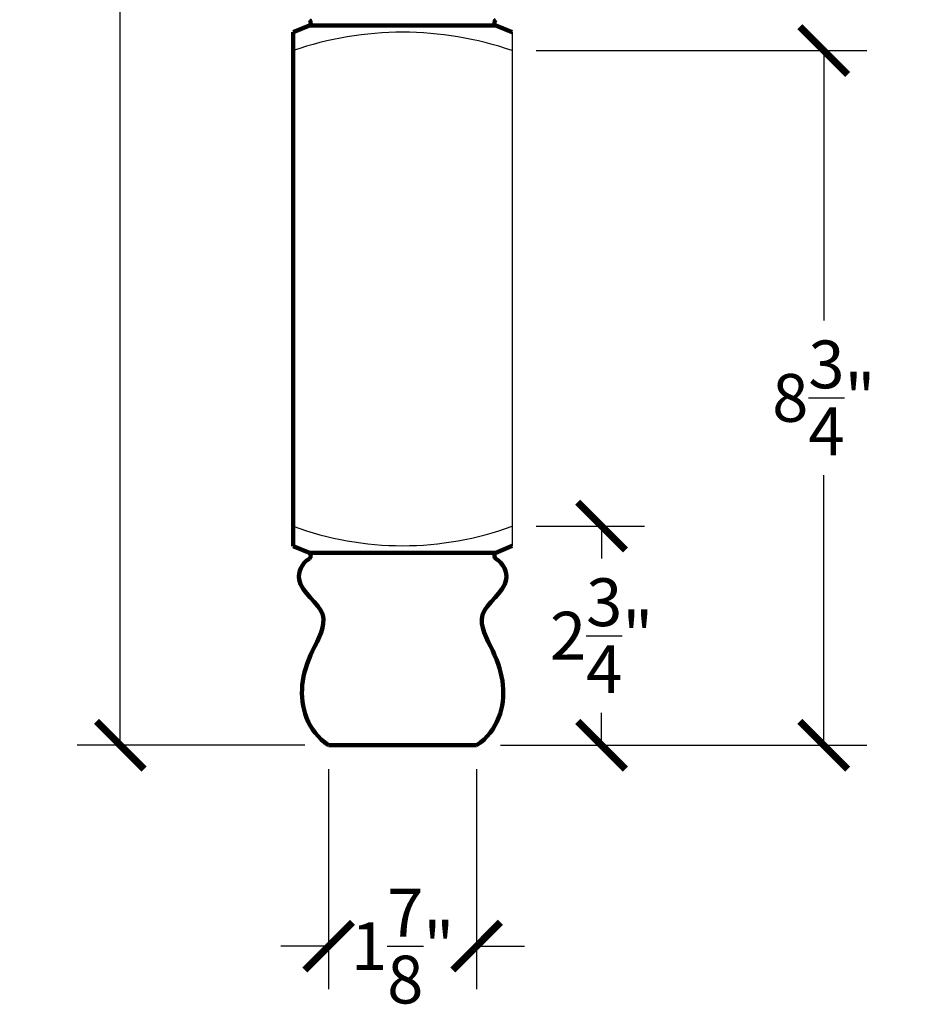
# Model space of a CAD drawing. Units: inches. Extents: x 0 to 20, y -0.8 to 51.
# Drawn here: x 5.1 to 16.2, y 10.6 to 22.9 of the extents above; entities that cross this region are included whole.
import ezdxf

# ---------------------------------------------------------------- set-up
doc = ezdxf.new("R2010")
doc.units = ezdxf.units.IN
doc.header["$MEASUREMENT"] = 0
doc.dimstyles.new('OWP Standard', dxfattribs={"dimscale": 3, "dimtxt": 0.2, "dimasz": 0.2, "dimexe": 0.18, "dimexo": 0.1, "dimgap": 0.09, "dimtad": 0, "dimtih": 1, "dimtoh": 1, "dimdec": 4, "dimzin": 0, "dimdsep": 46, "dimlunit": 5, "dimtxsty": 'Standard', "dimblk": 'ARCHTICK', "dimcen": 0.09, "dimadec": 0, "dimazin": 0, "dimtfac": 1, "dimtdec": 4, "dimtofl": 0, "dimtmove": 0, "dimatfit": 3, "dimfxl": 0.18, "dimtolj": 1, "dimtzin": 0, "dimarcsym": 0})

# ---------------------------------------------------------------- blocks, each defined once
blk = doc.blocks.new('_ArchTick')
at = {"color": 0, "const_width": 0.15}
blk.add_lwpolyline([(-0.5, -0.5), (0.5, 0.5)], dxfattribs=at)
blk = doc.blocks.new('*D34')
at = {"color": 0, "lineweight": -2, "transparency": 16777216}
for p, q in [((8.239, 48.339), (5.829, 48.339)), ((6.369, 48.339), (6.369, 32.059)), ((6.369, 13.839), (6.369, 30.119)), ((8.685, 13.839), (5.829, 13.839))]:
    blk.add_line(p, q, dxfattribs=at)
at = {"layer": 'Defpoints', "color": 0, "transparency": 16777216}
for p in [(8.539, 48.339), (6.369, 13.839), (8.985, 13.839)]:
    blk.add_point(p, dxfattribs=at)
at = {"color": 0, "lineweight": -2, "transparency": 16777216, "xscale": 0.6000000000000001, "yscale": 0.6000000000000001, "zscale": 0.6000000000000001}
for p, rotation in [((6.369, 48.339), 90), ((6.369, 13.839), 270)]:
    blk.add_blockref('_ArchTick', p, dxfattribs=dict(at, rotation=rotation))
at = {"color": 0, "transparency": 16777216, "insert": (6.369, 31.089), "char_height": 0.6, "attachment_point": 5}
blk.add_mtext('\\A1;34{\\H1.000000x;\\S1/2;}"', dxfattribs=at)
blk = doc.blocks.new('*D35')
at = {"color": 0, "lineweight": -2, "transparency": 16777216}
for p, q in [((8.985, 13.539), (8.985, 10.777)), ((10.843, 13.539), (10.843, 10.777)), ((8.985, 11.317), (8.385, 11.317)), ((10.843, 11.317), (11.443, 11.317))]:
    blk.add_line(p, q, dxfattribs=at)
at = {"layer": 'Defpoints', "color": 0, "transparency": 16777216}
for p in [(8.985, 13.839), (10.843, 13.839), (10.843, 11.317)]:
    blk.add_point(p, dxfattribs=at)
at = {"color": 0, "lineweight": -2, "transparency": 16777216, "xscale": 0.6000000000000001, "yscale": 0.6000000000000001, "zscale": 0.6000000000000001}
blk.add_blockref('_ArchTick', (8.985, 11.317), dxfattribs=at)
at = {"color": 0, "lineweight": -2, "transparency": 16777216, "xscale": 0.6000000000000001, "yscale": 0.6000000000000001, "zscale": 0.6000000000000001, "rotation": 180}
blk.add_blockref('_ArchTick', (10.843, 11.317), dxfattribs=at)
at = {"color": 0, "transparency": 16777216, "insert": (9.914, 11.317), "char_height": 0.6, "attachment_point": 5}
blk.add_mtext('\\A1;1{\\H1.000000x;\\S7/8;}"', dxfattribs=at)
blk = doc.blocks.new('*D36')
at = {"color": 0, "lineweight": -2, "transparency": 16777216}
for p, q in [((11.589, 16.59), (12.952, 16.59)), ((12.412, 16.59), (12.412, 16.184)), ((12.412, 13.839), (12.412, 14.244)), ((11.143, 13.839), (12.952, 13.839))]:
    blk.add_line(p, q, dxfattribs=at)
at = {"layer": 'Defpoints', "color": 0, "transparency": 16777216}
for p in [(11.289, 16.59), (12.412, 16.59), (10.843, 13.839)]:
    blk.add_point(p, dxfattribs=at)
at = {"color": 0, "lineweight": -2, "transparency": 16777216, "xscale": 0.6000000000000001, "yscale": 0.6000000000000001, "zscale": 0.6000000000000001}
for p, rotation in [((12.412, 16.59), 90), ((12.412, 13.839), 270)]:
    blk.add_blockref('_ArchTick', p, dxfattribs=dict(at, rotation=rotation))
at = {"color": 0, "transparency": 16777216, "insert": (12.412, 15.214), "char_height": 0.6, "attachment_point": 5}
blk.add_mtext('\\A1;2{\\H1.000000x;\\S3/4;}"', dxfattribs=at)
blk = doc.blocks.new('*D37')
at = {"color": 0, "lineweight": -2, "transparency": 16777216}
for p, q in [((11.589, 22.559), (15.742, 22.559)), ((15.202, 22.559), (15.202, 19.169)), ((15.202, 13.839), (15.202, 17.229)), ((11.143, 13.839), (15.742, 13.839))]:
    blk.add_line(p, q, dxfattribs=at)
at = {"layer": 'Defpoints', "color": 0, "transparency": 16777216}
for p in [(11.289, 22.559), (15.202, 22.559), (10.843, 13.839)]:
    blk.add_point(p, dxfattribs=at)
at = {"color": 0, "lineweight": -2, "transparency": 16777216, "xscale": 0.6000000000000001, "yscale": 0.6000000000000001, "zscale": 0.6000000000000001}
for p, rotation in [((15.202, 22.559), 90), ((15.202, 13.839), 270)]:
    blk.add_blockref('_ArchTick', p, dxfattribs=dict(at, rotation=rotation))
at = {"color": 0, "transparency": 16777216, "insert": (15.202, 18.199), "char_height": 0.6, "attachment_point": 5}
blk.add_mtext('\\A1;8{\\H1.000000x;\\S3/4;}"', dxfattribs=at)

msp = doc.modelspace()

# ---------------------------------------------------------------- linework, layer by layer
at = {"lineweight": 90}
for p, q in [((8.74336, 22.87239), (8.53889, 22.78954)), ((11.08442, 22.87239), (8.74336, 22.87239)), ((11.08442, 22.87239), (11.28889, 22.78954)), ((8.53889, 22.78954), (8.53889, 16.33778)), ((8.53889, 16.33778), (8.74336, 16.25493)), ((11.28889, 16.34332), (11.08442, 16.25493)), ((11.08442, 16.25493), (8.74336, 16.25493)), ((10.84277, 13.83916), (8.98501, 13.83916))]:
    msp.add_line(p, q, dxfattribs=at)
msp.add_line((11.28889, 22.78954), (11.28889, 16.34332))
for centre, start, end in [((8.70928, 22.90957), 312.511792, 47.488208), ((11.1185, 22.90957), 132.511792, 227.488208), ((8.70928, 16.21775), 312.511792, 47.488208), ((11.1185, 16.21775), 132.511792, 227.488208)]:
    msp.add_arc(centre, 0.05043, start, end, dxfattribs=at)
for centre, radius, start, end in [((9.91389, 18.57773), 4.21181, 70.945781, 109.054219), ((9.91389, 20.30601), 3.96269, 249.696878, 290.303122)]:
    msp.add_arc(centre, radius, start, end)
for points in [[(8.74336, 16.18058), (8.645, 16.12075), (8.51603, 15.81539), (9.06175, 15.52499), (8.76287, 15.02005), (8.58353, 14.48879), (8.71359, 14.02051), (8.98501, 13.83916)], [(11.08442, 16.18058), (11.18277, 16.12075), (11.31174, 15.81539), (10.76603, 15.52499), (11.06491, 15.02005), (11.24425, 14.48879), (11.11419, 14.02051), (10.84277, 13.83916)]]:
    msp.add_open_spline(points, degree=3, knots=[0, 0, 0, 0, 0.29031563, 0.82648597, 1.29630198, 1.74476863, 2.56794681, 2.56794681, 2.56794681, 2.56794681], dxfattribs=at)

# ---------------------------------------------------------------- dimensions: what is measured, and where the dimension line sits
for base, p1, p2, picture, middle in [((6.36902, 13.83916), (8.53889, 48.33916), (8.98501, 13.83916), '*D34', (6.36902, 31.08916)), ((15.2021, 22.55878), (10.84277, 13.83916), (11.28889, 22.55878), '*D37', (15.2021, 18.19897)), ((12.41235, 16.58952), (10.84277, 13.83916), (11.28889, 16.58952), '*D36', (12.41235, 15.21434))]:
    dim = msp.add_linear_dim(base=base, p1=p1, p2=p2, angle=90, dimstyle='OWP Standard', override={"dimpost": '"'})
    dim.commit()
    dim.dimension.update_dxf_attribs({"geometry": picture, "text_midpoint": middle})
dim = msp.add_linear_dim(base=(10.84277, 11.31714), p1=(8.98501, 13.83916), p2=(10.84277, 13.83916), dimstyle='OWP Standard', override={"dimpost": '"'})
dim.commit()
dim.dimension.update_dxf_attribs({"geometry": '*D35', "text_midpoint": (9.91389, 11.31714)})

doc.saveas('drawing.dxf')
